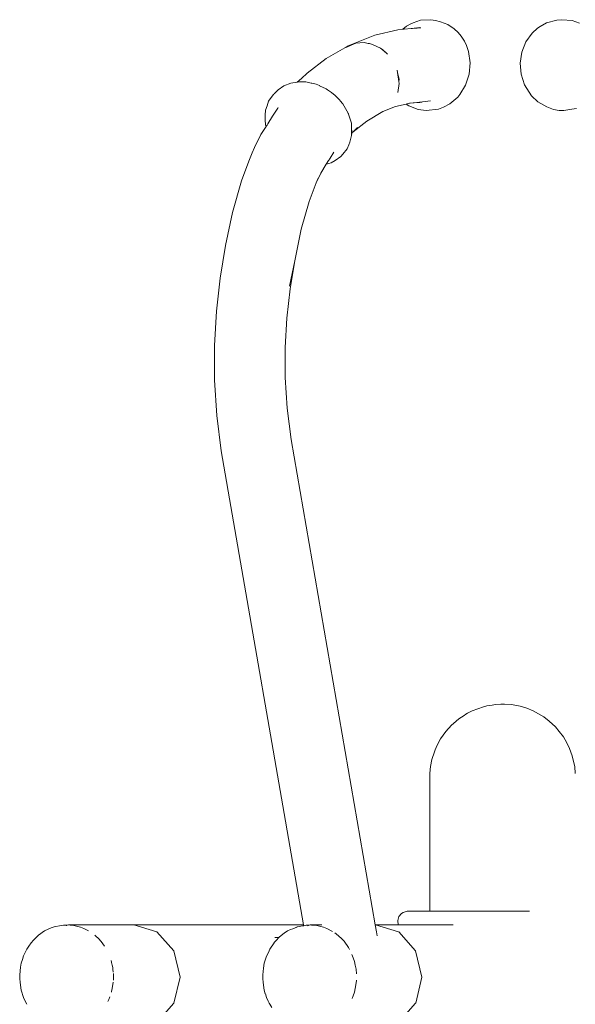
# Model space of a CAD drawing. Units: millimetres. Extents: x 1403 to 3709, y 1145 to 1596.
# Drawn here: x 1735 to 1760, y 1379 to 1424 of the extents above; entities that cross this region are included whole.
import ezdxf

# ---------------------------------------------------------------- set-up
doc = ezdxf.new("R2010")
doc.units = ezdxf.units.MM
doc.layers.add('ProfileEdges_Nr_Pióra__7', color=7, linetype='Continuous', lineweight=18)

msp = doc.modelspace()

# ---------------------------------------------------------------- linework, layer by layer
at = {"layer": 'ProfileEdges_Nr_Pióra__7', "linetype": 'Continuous', "flags": 128}
for points in [[(1753.118, 1423.951), (1752.788, 1423.832)], [(1753.593, 1423.976), (1753.118, 1423.951)], [(1753.593, 1423.976), (1753.81, 1423.941)], [(1754.04, 1423.878), (1753.81, 1423.941)], [(1754.367, 1423.753), (1754.04, 1423.878)], [(1758.878, 1423.832), (1759.338, 1423.951)], [(1759.338, 1423.951), (1759.577, 1423.976)], [(1760.048, 1423.941), (1759.577, 1423.976)], [(1760.37, 1423.817), (1760.048, 1423.941)], [(1752.094, 1423.517), (1751.05, 1423.276)], [(1752.318, 1423.538), (1752.094, 1423.517)], [(1752.318, 1423.538), (1752.483, 1423.677)], [(1752.344, 1423.54), (1752.318, 1423.538)], [(1752.385, 1423.544), (1752.344, 1423.54)], [(1752.706, 1423.573), (1752.385, 1423.544)], [(1752.483, 1423.677), (1752.689, 1423.79)], [(1752.788, 1423.832), (1752.689, 1423.79)], [(1752.767, 1423.578), (1752.706, 1423.573)], [(1752.839, 1423.585), (1752.767, 1423.578)], [(1752.874, 1423.588), (1752.839, 1423.585)], [(1752.889, 1423.589), (1752.874, 1423.588)], [(1752.917, 1423.592), (1752.889, 1423.589)], [(1752.957, 1423.596), (1752.917, 1423.592)], [(1752.984, 1423.6), (1752.961, 1423.597)], [(1752.98, 1423.598), (1752.961, 1423.597)], [(1753.015, 1423.606), (1752.988, 1423.601)], [(1753.014, 1423.604), (1752.989, 1423.598)], [(1753.013, 1423.601), (1752.989, 1423.598)], [(1753.039, 1423.603), (1753.013, 1423.601)], [(1753.025, 1423.607), (1753.037, 1423.608)], [(1753.071, 1423.615), (1753.037, 1423.608)], [(1753.138, 1423.612), (1753.039, 1423.603)], [(1754.367, 1423.753), (1754.653, 1423.566)], [(1754.841, 1423.396), (1754.653, 1423.566)], [(1758.213, 1423.357), (1758.462, 1423.597)], [(1758.581, 1423.664), (1758.462, 1423.597)], [(1758.581, 1423.664), (1758.878, 1423.832)], [(1749.827, 1422.788), (1751.05, 1423.276)], [(1754.983, 1423.224), (1754.841, 1423.396)], [(1755.125, 1422.991), (1754.983, 1423.224)], [(1755.226, 1422.799), (1755.125, 1422.991)], [(1757.74, 1422.494), (1757.926, 1422.959)], [(1757.926, 1422.959), (1758.213, 1423.357)], [(1749.669, 1422.69), (1748.817, 1422.199)], [(1749.726, 1422.715), (1749.669, 1422.69)], [(1750.179, 1422.912), (1749.726, 1422.715)], [(1749.726, 1422.715), (1749.827, 1422.788)], [(1749.827, 1422.788), (1750.179, 1422.912)], [(1750.559, 1422.933), (1750.179, 1422.912)], [(1750.734, 1422.896), (1750.559, 1422.933)], [(1750.734, 1422.896), (1750.8, 1422.894)], [(1750.761, 1422.89), (1750.734, 1422.896)], [(1750.846, 1422.872), (1750.761, 1422.89)], [(1750.806, 1422.891), (1750.846, 1422.872)], [(1750.942, 1422.851), (1750.846, 1422.872)], [(1751.305, 1422.67), (1750.942, 1422.851)], [(1751.358, 1422.627), (1751.305, 1422.67)], [(1751.358, 1422.627), (1751.39, 1422.611)], [(1751.594, 1422.429), (1751.358, 1422.627)], [(1751.39, 1422.611), (1751.594, 1422.429)], [(1755.226, 1422.799), (1755.309, 1422.518)], [(1755.309, 1422.518), (1755.383, 1422.006)], [(1747.956, 1421.537), (1748.817, 1422.199)], [(1751.596, 1422.429), (1751.625, 1422.403)], [(1757.666, 1421.992), (1757.74, 1422.494)], [(1752.059, 1421.678), (1752.083, 1421.566)], [(1752.076, 1421.566), (1752.059, 1421.678)], [(1755.34, 1421.488), (1755.383, 1422.006)], [(1757.709, 1421.484), (1757.666, 1421.992)], [(1747.509, 1421.122), (1747.693, 1421.297)], [(1747.956, 1421.537), (1747.693, 1421.297)], [(1752.137, 1421.164), (1752.076, 1421.566)], [(1752.083, 1421.566), (1752.146, 1421.266)], [(1752.146, 1421.266), (1752.137, 1421.164)], [(1752.153, 1421.059), (1752.137, 1421.164)], [(1755.34, 1421.488), (1755.184, 1420.996)], [(1757.866, 1421.003), (1757.709, 1421.484)], [(1746.449, 1420.591), (1746.63, 1420.781)], [(1746.897, 1420.958), (1746.63, 1420.781)], [(1747.212, 1421.076), (1746.897, 1420.958)], [(1747.509, 1421.122), (1747.212, 1421.076)], [(1747.612, 1421.139), (1747.522, 1421.124)], [(1747.656, 1421.145), (1747.612, 1421.139)], [(1747.669, 1421.145), (1747.656, 1421.145)], [(1747.817, 1421.14), (1747.669, 1421.145)], [(1747.867, 1421.138), (1747.817, 1421.14)], [(1747.89, 1421.137), (1747.867, 1421.138)], [(1748.142, 1421.083), (1747.89, 1421.137)], [(1748.167, 1421.078), (1748.142, 1421.083)], [(1748.365, 1421.036), (1748.167, 1421.078)], [(1748.514, 1420.968), (1748.365, 1421.036)], [(1748.525, 1420.963), (1748.514, 1420.968)], [(1748.824, 1420.827), (1748.525, 1420.963)], [(1748.887, 1420.78), (1748.824, 1420.827)], [(1749.061, 1420.652), (1748.892, 1420.776)], [(1752.096, 1420.659), (1752.153, 1421.059)], [(1755.184, 1420.996), (1754.925, 1420.561)], [(1757.866, 1421.003), (1758.183, 1420.505)], [(1746.413, 1420.551), (1746.2, 1420.255)], [(1746.413, 1420.551), (1746.442, 1420.582)], [(1749.237, 1420.523), (1749.063, 1420.651)], [(1749.38, 1420.365), (1749.237, 1420.523)], [(1749.52, 1420.211), (1749.38, 1420.365)], [(1752.835, 1420.19), (1753.579, 1420.27)], [(1754.461, 1420.138), (1754.827, 1420.445)], [(1754.827, 1420.445), (1754.925, 1420.561)], [(1758.476, 1420.236), (1758.183, 1420.505)], [(1746.062, 1419.851), (1746.036, 1419.627)], [(1746.127, 1420.042), (1746.062, 1419.851)], [(1746.127, 1420.042), (1746.2, 1420.255)], [(1746.382, 1419.571), (1746.613, 1419.934)], [(1746.631, 1419.963), (1746.623, 1419.944)], [(1746.632, 1419.964), (1746.641, 1419.978)], [(1749.58, 1420.144), (1749.525, 1420.204)], [(1749.83, 1419.713), (1749.58, 1420.144)], [(1751.989, 1420.016), (1751.409, 1419.781)], [(1751.989, 1420.016), (1752.474, 1420.13)], [(1752.474, 1420.13), (1752.497, 1420.136)], [(1752.474, 1420.13), (1752.595, 1420.043)], [(1752.497, 1420.136), (1752.533, 1420.144)], [(1752.533, 1420.144), (1752.618, 1420.165)], [(1753.026, 1419.876), (1752.595, 1420.043)], [(1752.618, 1420.165), (1752.639, 1420.17)], [(1752.639, 1420.17), (1752.66, 1420.172)], [(1752.66, 1420.172), (1752.786, 1420.185)], [(1752.786, 1420.185), (1752.835, 1420.19)], [(1752.958, 1420.197), (1752.835, 1420.19)], [(1752.989, 1420.198), (1752.958, 1420.197)], [(1753.003, 1420.199), (1752.989, 1420.198)], [(1753.022, 1420.2), (1753.003, 1420.199)], [(1753.059, 1420.202), (1753.022, 1420.2)], [(1753.377, 1419.834), (1753.026, 1419.876)], [(1753.082, 1420.203), (1753.059, 1420.202)], [(1753.203, 1420.209), (1753.089, 1420.203)], [(1753.945, 1419.889), (1753.377, 1419.834)], [(1754.172, 1419.98), (1753.945, 1419.889)], [(1754.172, 1419.98), (1754.461, 1420.138)], [(1758.476, 1420.236), (1758.89, 1419.998)], [(1758.89, 1419.998), (1759.195, 1419.876)], [(1759.442, 1419.837), (1759.195, 1419.876)], [(1759.659, 1419.834), (1759.442, 1419.837)], [(1759.659, 1419.834), (1760.032, 1419.889)], [(1760.246, 1419.927), (1760.032, 1419.889)], [(1746.044, 1419.404), (1746.036, 1419.627)], [(1746.064, 1419.181), (1746.044, 1419.404)], [(1746.166, 1419.231), (1746.382, 1419.571)], [(1749.83, 1419.713), (1749.834, 1419.699)], [(1749.839, 1419.685), (1749.834, 1419.699)], [(1749.843, 1419.671), (1749.839, 1419.685)], [(1749.972, 1419.257), (1749.843, 1419.671)], [(1751.409, 1419.781), (1750.671, 1419.348)], [(1745.851, 1418.734), (1746.088, 1419.107)], [(1746.088, 1419.107), (1746.064, 1419.181)], [(1746.09, 1419.11), (1746.108, 1419.138)], [(1746.108, 1419.138), (1746.128, 1419.171)], [(1746.128, 1419.171), (1746.166, 1419.231)], [(1749.972, 1419.257), (1749.975, 1419.189)], [(1749.975, 1419.189), (1749.976, 1419.154)], [(1749.987, 1418.697), (1749.976, 1419.154)], [(1749.976, 1419.154), (1749.982, 1419.06)], [(1749.982, 1419.06), (1749.985, 1419.014)], [(1749.985, 1419.014), (1749.992, 1418.884)], [(1750.671, 1419.348), (1750.055, 1418.867)], [(1750.247, 1419.051), (1750.055, 1418.867)], [(1745.561, 1418.15), (1745.851, 1418.734)], [(1749.902, 1418.387), (1749.987, 1418.697)], [(1749.987, 1418.697), (1749.996, 1418.806)], [(1749.992, 1418.884), (1749.995, 1418.826)], [(1749.995, 1418.826), (1749.996, 1418.81)], [(1750.055, 1418.867), (1749.996, 1418.81)], [(1745.45, 1417.91), (1745.561, 1418.15)], [(1749.581, 1417.844), (1749.779, 1418.09)], [(1749.779, 1418.09), (1749.862, 1418.27)], [(1749.862, 1418.27), (1749.902, 1418.387)], [(1745.293, 1417.515), (1745.45, 1417.91)], [(1748.956, 1417.583), (1748.946, 1417.566)], [(1748.973, 1417.609), (1748.956, 1417.583)], [(1749.004, 1417.658), (1748.973, 1417.609)], [(1749.175, 1417.927), (1749.004, 1417.658)], [(1749.489, 1417.742), (1749.239, 1417.548)], [(1749.581, 1417.844), (1749.489, 1417.742)], [(1744.957, 1416.631), (1745.293, 1417.515)], [(1748.83, 1417.384), (1748.574, 1416.982)], [(1748.936, 1417.55), (1748.83, 1417.384)], [(1749.046, 1417.45), (1748.835, 1417.385)], [(1748.944, 1417.563), (1748.936, 1417.55)], [(1749.046, 1417.45), (1749.239, 1417.548)], [(1748.574, 1416.982), (1748.367, 1416.53)], [(1748.453, 1416.751), (1748.367, 1416.53)], [(1744.957, 1416.631), (1744.556, 1415.183)], [(1748.367, 1416.53), (1748.042, 1415.687)], [(1748.042, 1415.687), (1747.692, 1414.423)], [(1744.237, 1413.673), (1744.556, 1415.183)], [(1747.392, 1412.978), (1747.692, 1414.423)], [(1744.237, 1413.673), (1743.994, 1412.189)], [(1747.151, 1411.825), (1747.392, 1412.978)], [(1747.392, 1412.978), (1747.183, 1411.702)], [(1743.819, 1410.675), (1743.994, 1412.189)], [(1747.027, 1410.36), (1747.183, 1411.702)], [(1743.819, 1410.675), (1743.728, 1409.116)], [(1746.949, 1409.016), (1747.027, 1410.36)], [(1743.728, 1409.116), (1743.738, 1407.526)], [(1746.949, 1409.016), (1746.957, 1407.654)], [(1743.738, 1407.526), (1743.843, 1405.923)], [(1746.957, 1407.654), (1747.049, 1406.253)], [(1744.041, 1404.305), (1743.843, 1405.923)], [(1747.049, 1406.253), (1747.225, 1404.819)], [(1747.225, 1404.819), (1751.062, 1382.684)], [(1744.041, 1404.305), (1747.789, 1382.684)], [(1755.476, 1392.448), (1755.268, 1392.339)], [(1755.997, 1392.636), (1755.476, 1392.448)], [(1755.997, 1392.636), (1756.155, 1392.674)], [(1756.393, 1392.712), (1756.155, 1392.674)], [(1756.546, 1392.732), (1756.393, 1392.712)], [(1756.787, 1392.751), (1756.546, 1392.732)], [(1756.787, 1392.751), (1756.953, 1392.751)], [(1756.953, 1392.751), (1757.271, 1392.732)], [(1757.271, 1392.732), (1757.665, 1392.659)], [(1757.665, 1392.659), (1757.97, 1392.564)], [(1757.97, 1392.564), (1758.264, 1392.448)], [(1758.743, 1392.177), (1758.264, 1392.448)], [(1754.868, 1392.084), (1754.623, 1391.874)], [(1755.116, 1392.242), (1754.868, 1392.084)], [(1755.116, 1392.242), (1755.193, 1392.301)], [(1755.194, 1392.292), (1755.116, 1392.242)], [(1755.193, 1392.301), (1755.268, 1392.339)], [(1755.237, 1392.319), (1755.194, 1392.292)], [(1755.268, 1392.339), (1755.237, 1392.319)], [(1758.997, 1391.983), (1758.743, 1392.177)], [(1758.997, 1391.983), (1759.278, 1391.72)], [(1754.532, 1391.787), (1754.286, 1391.508)], [(1754.532, 1391.787), (1754.623, 1391.874)], [(1759.278, 1391.72), (1759.454, 1391.508)], [(1754.038, 1391.167), (1753.886, 1390.881)], [(1754.038, 1391.167), (1754.286, 1391.508)], [(1759.641, 1391.26), (1759.454, 1391.508)], [(1759.803, 1390.99), (1759.641, 1391.26)], [(1753.791, 1390.668), (1753.762, 1390.579)], [(1753.886, 1390.881), (1753.791, 1390.668)], [(1759.92, 1390.731), (1759.803, 1390.99)], [(1759.92, 1390.731), (1760.046, 1390.399)], [(1753.645, 1390.221), (1753.585, 1389.911)], [(1753.645, 1390.221), (1753.761, 1390.577)], [(1760.089, 1390.201), (1760.046, 1390.399)], [(1760.09, 1390.196), (1760.155, 1389.911)], [(1753.57, 1389.761), (1753.554, 1389.595)], [(1753.585, 1389.911), (1753.571, 1389.765)], [(1760.155, 1389.911), (1760.185, 1389.595)], [(1753.555, 1383.306), (1753.554, 1389.595)], [(1752.099, 1382.879), (1752.143, 1383.064)], [(1752.263, 1383.199), (1752.143, 1383.064)], [(1752.263, 1383.199), (1752.336, 1383.248)], [(1752.336, 1383.248), (1752.525, 1383.306)], [(1753.555, 1383.306), (1752.525, 1383.306)], [(1753.555, 1383.306), (1753.6, 1383.306)], [(1753.6, 1383.306), (1753.683, 1383.306)], [(1753.683, 1383.306), (1753.693, 1383.306)], [(1753.693, 1383.306), (1753.868, 1383.306)], [(1753.868, 1383.306), (1753.943, 1383.306)], [(1753.943, 1383.306), (1753.964, 1383.306)], [(1753.964, 1383.306), (1754.137, 1383.306)], [(1754.137, 1383.306), (1754.449, 1383.306)], [(1754.449, 1383.306), (1754.478, 1383.306)], [(1754.478, 1383.306), (1754.726, 1383.306)], [(1754.726, 1383.306), (1754.743, 1383.306)], [(1754.743, 1383.306), (1754.888, 1383.306)], [(1754.888, 1383.306), (1755.059, 1383.306)], [(1755.059, 1383.306), (1755.215, 1383.306)], [(1755.215, 1383.306), (1755.256, 1383.306)], [(1755.256, 1383.306), (1755.409, 1383.306)], [(1755.409, 1383.306), (1755.561, 1383.306)], [(1755.561, 1383.306), (1755.595, 1383.306)], [(1755.595, 1383.306), (1755.757, 1383.306)], [(1755.757, 1383.306), (1755.994, 1383.306)], [(1755.994, 1383.306), (1756.028, 1383.306)], [(1756.346, 1383.306), (1756.028, 1383.306)], [(1756.689, 1383.306), (1756.346, 1383.306)], [(1756.725, 1383.306), (1756.689, 1383.306)], [(1757.153, 1383.306), (1756.725, 1383.306)], [(1757.153, 1383.306), (1757.209, 1383.306)], [(1757.209, 1383.306), (1757.393, 1383.306)], [(1757.393, 1383.306), (1757.429, 1383.306)], [(1757.429, 1383.306), (1757.593, 1383.306)], [(1757.593, 1383.306), (1757.915, 1383.306)], [(1757.915, 1383.306), (1757.962, 1383.306)], [(1757.962, 1383.306), (1758.097, 1383.306)], [(1735.989, 1382.409), (1736.28, 1382.547)], [(1736.28, 1382.547), (1736.426, 1382.592)], [(1736.426, 1382.592), (1736.742, 1382.656)], [(1736.841, 1382.665), (1736.742, 1382.656)], [(1737.019, 1382.665), (1736.841, 1382.665)], [(1736.963, 1382.648), (1736.985, 1382.655)], [(1736.985, 1382.655), (1737.007, 1382.661)], [(1737.019, 1382.665), (1737.082, 1382.684)], [(1737.082, 1382.684), (1740.046, 1382.684)], [(1737.15, 1382.664), (1737.161, 1382.664)], [(1737.161, 1382.664), (1737.312, 1382.657)], [(1737.624, 1382.58), (1737.312, 1382.657)], [(1737.775, 1382.524), (1737.624, 1382.58)], [(1740.054, 1382.684), (1741.111, 1382.364)], [(1747.789, 1382.684), (1740.054, 1382.684)], [(1747.298, 1382.504), (1747.436, 1382.562)], [(1747.414, 1382.548), (1747.298, 1382.504)], [(1747.455, 1382.563), (1747.414, 1382.548)], [(1747.436, 1382.562), (1747.507, 1382.592)], [(1747.484, 1382.574), (1747.455, 1382.563)], [(1747.5, 1382.58), (1747.484, 1382.574)], [(1747.768, 1382.638), (1747.507, 1382.592)], [(1747.796, 1382.643), (1747.768, 1382.638)], [(1747.789, 1382.684), (1747.796, 1382.643)], [(1747.852, 1382.654), (1747.802, 1382.645)], [(1747.87, 1382.658), (1747.852, 1382.654)], [(1747.918, 1382.667), (1747.87, 1382.658)], [(1748.01, 1382.669), (1747.918, 1382.667)], [(1747.973, 1382.645), (1747.998, 1382.652)], [(1747.998, 1382.652), (1748.011, 1382.656)], [(1748.041, 1382.67), (1748.01, 1382.669)], [(1748.012, 1382.657), (1748.039, 1382.665)], [(1748.052, 1382.668), (1748.041, 1382.67)], [(1748.056, 1382.67), (1748.102, 1382.684)], [(1748.265, 1382.684), (1748.102, 1382.684)], [(1748.236, 1382.673), (1748.157, 1382.672)], [(1748.236, 1382.673), (1748.392, 1382.657)], [(1748.572, 1382.684), (1748.265, 1382.684)], [(1748.705, 1382.58), (1748.392, 1382.657)], [(1748.614, 1382.684), (1748.572, 1382.684)], [(1748.631, 1382.684), (1748.614, 1382.684)], [(1748.705, 1382.58), (1748.855, 1382.524)], [(1751.075, 1382.684), (1751.062, 1382.684)], [(1751.062, 1382.682), (1751.117, 1382.364)], [(1751.075, 1382.684), (1752.129, 1382.365)], [(1751.075, 1382.684), (1752.101, 1382.684)], [(1752.099, 1382.879), (1752.101, 1382.684)], [(1752.188, 1382.684), (1752.101, 1382.684)], [(1752.323, 1382.684), (1752.191, 1382.684)], [(1752.508, 1382.684), (1752.326, 1382.684)], [(1754.608, 1382.684), (1752.508, 1382.684)], [(1735.713, 1382.211), (1735.475, 1381.993)], [(1735.713, 1382.211), (1735.989, 1382.409)], [(1737.775, 1382.524), (1737.983, 1382.411)], [(1738.325, 1382.169), (1738.277, 1382.21)], [(1738.325, 1382.169), (1738.444, 1382.061)], [(1741.111, 1382.364), (1741.885, 1381.492)], [(1746.487, 1382.103), (1746.665, 1382.103)], [(1746.568, 1381.997), (1746.658, 1382.095)], [(1746.665, 1382.103), (1746.676, 1382.115)], [(1746.676, 1382.115), (1746.932, 1382.323)], [(1746.932, 1382.323), (1746.999, 1382.364)], [(1746.999, 1382.364), (1747.065, 1382.406)], [(1747.065, 1382.406), (1747.203, 1382.469)], [(1747.298, 1382.504), (1747.203, 1382.469)], [(1749.117, 1382.383), (1748.855, 1382.524)], [(1749.212, 1382.323), (1749.275, 1382.281)], [(1749.406, 1382.169), (1749.275, 1382.281)], [(1749.406, 1382.169), (1749.524, 1382.061)], [(1751.117, 1382.364), (1751.148, 1382.188)], [(1752.903, 1381.494), (1752.132, 1382.364)], [(1735.18, 1381.582), (1735.266, 1381.718)], [(1735.266, 1381.718), (1735.37, 1381.867)], [(1735.37, 1381.867), (1735.475, 1381.993)], [(1738.559, 1381.931), (1738.444, 1382.061)], [(1738.715, 1381.716), (1738.559, 1381.931)], [(1746.261, 1381.582), (1746.45, 1381.867)], [(1746.456, 1381.873), (1746.557, 1381.985)], [(1746.557, 1381.985), (1746.568, 1381.997)], [(1749.639, 1381.935), (1749.524, 1382.061)], [(1749.838, 1381.654), (1749.639, 1381.935)], [(1749.89, 1381.562), (1749.838, 1381.654)], [(1734.971, 1381.099), (1735.031, 1381.269)], [(1735.098, 1381.421), (1735.031, 1381.269)], [(1735.098, 1381.421), (1735.18, 1381.582)], [(1742.168, 1380.301), (1741.885, 1381.492)], [(1746.109, 1381.263), (1746.004, 1380.93)], [(1746.112, 1381.269), (1746.219, 1381.492)], [(1746.219, 1381.492), (1746.258, 1381.573)], [(1749.992, 1381.331), (1750.053, 1381.178)], [(1753.188, 1380.304), (1752.905, 1381.492)], [(1734.888, 1380.758), (1734.851, 1380.408)], [(1734.888, 1380.758), (1734.925, 1380.935)], [(1734.925, 1380.935), (1734.971, 1381.099)], [(1739.019, 1381.052), (1739.027, 1381.021)], [(1739.029, 1381.012), (1739.034, 1380.995)], [(1739.034, 1380.995), (1739.039, 1380.971)], [(1739.074, 1380.845), (1739.039, 1380.971)], [(1739.074, 1380.845), (1739.092, 1380.734)], [(1746.004, 1380.93), (1745.974, 1380.714)], [(1750.114, 1381.017), (1750.053, 1381.178)], [(1750.114, 1381.017), (1750.154, 1380.843)], [(1750.185, 1380.668), (1750.154, 1380.843)], [(1734.851, 1380.408), (1734.852, 1380.231)], [(1739.092, 1380.734), (1739.103, 1380.669)], [(1739.119, 1380.521), (1739.103, 1380.669)], [(1739.123, 1380.442), (1739.123, 1380.461)], [(1739.125, 1380.38), (1739.124, 1380.44)], [(1739.126, 1380.346), (1739.125, 1380.38)], [(1739.127, 1380.322), (1739.126, 1380.346)], [(1739.126, 1380.301), (1739.127, 1380.313)], [(1739.126, 1380.28), (1739.126, 1380.301)], [(1741.885, 1379.109), (1742.168, 1380.301)], [(1745.974, 1380.714), (1745.931, 1380.408)], [(1745.931, 1380.301), (1745.931, 1380.408)], [(1745.931, 1380.231), (1745.931, 1380.301)], [(1750.2, 1380.447), (1750.185, 1380.668)], [(1753.188, 1380.301), (1752.906, 1379.112)], [(1734.865, 1380.053), (1734.852, 1380.231)], [(1734.865, 1380.053), (1734.922, 1379.708)], [(1739.073, 1379.786), (1739.113, 1380.074)], [(1739.122, 1380.165), (1739.124, 1380.22)], [(1739.124, 1380.22), (1739.125, 1380.255)], [(1739.125, 1380.255), (1739.126, 1380.28)], [(1745.931, 1380.231), (1745.945, 1380.053)], [(1746.003, 1379.708), (1745.945, 1380.053)], [(1750.154, 1379.783), (1750.202, 1380.135)], [(1750.203, 1380.166), (1750.202, 1380.135)], [(1734.922, 1379.708), (1735.027, 1379.375)], [(1738.913, 1379.277), (1738.958, 1379.393)], [(1739.03, 1379.609), (1739.039, 1379.64)], [(1739.039, 1379.64), (1739.072, 1379.781)], [(1746.05, 1379.54), (1746.003, 1379.708)], [(1746.107, 1379.375), (1746.051, 1379.534)], [(1750.006, 1379.328), (1750.054, 1379.446)], [(1750.111, 1379.609), (1750.054, 1379.446)], [(1750.111, 1379.609), (1750.154, 1379.783)], [(1735.098, 1379.209), (1735.027, 1379.375)], [(1735.098, 1379.209), (1735.174, 1379.064)], [(1738.913, 1379.277), (1738.866, 1379.183)], [(1741.111, 1378.237), (1741.885, 1379.109)], [(1746.107, 1379.375), (1746.178, 1379.209)], [(1746.231, 1379.109), (1746.178, 1379.209)], [(1746.255, 1379.064), (1746.231, 1379.109)], [(1746.347, 1378.909), (1746.255, 1379.064)], [(1752.133, 1378.239), (1752.905, 1379.109)]]:
    msp.add_lwpolyline(points, dxfattribs=at)

doc.saveas('drawing.dxf')
